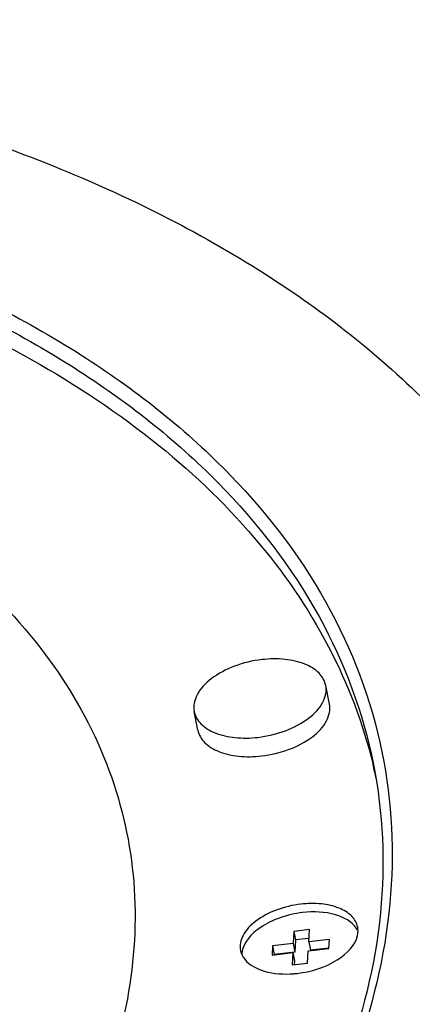
# Model space of a CAD drawing. Units: millimetres. Extents: x 34 to 2558, y 36 to 1646.
# Drawn here: x 2432 to 2469, y 1442 to 1535 of the extents above; entities that cross this region are included whole.
import ezdxf

# ---------------------------------------------------------------- set-up
doc = ezdxf.new("R2010")
doc.units = ezdxf.units.MM
doc.header["$LTSCALE"] = 142.494
doc.layers.get('0').update_dxf_attribs({"linetype": 'CONTINUOUS'})
doc.layers.add('02___PRT_ALL_AXES', color=7, linetype='CONTINUOUS')

msp = doc.modelspace()

# ---------------------------------------------------------------- linework, layer by layer
at = {"color": 7, "linetype": 'CONTINUOUS'}
for p, q in [((2457.852, 1448.478), (2457.79, 1447.32)), ((2459.331, 1448.648), (2457.852, 1448.478)), ((2457.852, 1448.478), (2458.012, 1447.671)), ((2459.269, 1447.49), (2459.331, 1448.648)), ((2455.817, 1447.094), (2455.77, 1446.225)), ((2457.79, 1447.32), (2455.817, 1447.094)), ((2455.817, 1447.094), (2455.977, 1446.286)), ((2457.79, 1447.32), (2457.95, 1446.513)), ((2458.012, 1447.671), (2457.95, 1446.513)), ((2459.233, 1447.811), (2458.012, 1447.671)), ((2461.242, 1447.717), (2459.269, 1447.49)), ((2459.269, 1447.49), (2459.43, 1446.683)), ((2461.196, 1446.848), (2461.242, 1447.717)), ((2455.77, 1446.225), (2457.743, 1446.452)), ((2457.95, 1446.513), (2455.977, 1446.286)), ((2457.743, 1446.452), (2457.681, 1445.293)), ((2457.743, 1446.452), (2457.904, 1445.644)), ((2459.161, 1445.463), (2459.223, 1446.621)), ((2459.223, 1446.621), (2461.196, 1446.848)), ((2461.192, 1446.885), (2459.43, 1446.683)), ((2457.681, 1445.293), (2459.161, 1445.463)), ((2457.904, 1445.644), (2457.886, 1445.317))]:
    msp.add_line(p, q, dxfattribs=at)
at = {"color": 9, "linetype": 'CONTINUOUS'}
msp.add_open_spline([(2416.287, 1490.464), (2420.045, 1488.212), (2426.914, 1483.294), (2435.178, 1474.272), (2440.65, 1464.131), (2443.086, 1453.154), (2442.395, 1441.726), (2438.667, 1430.213), (2432.084, 1418.893), (2426.196, 1411.952), (2422.885, 1408.562)], degree=3, knots=[0, 0, 0, 0, 0.134805, 0.25813, 0.373309, 0.485239, 0.599556, 0.721351, 0.854213, 1, 1, 1, 1], dxfattribs=at)
at = {"layer": '02___PRT_ALL_AXES', "color": 7, "linetype": 'CONTINUOUS'}
for p, q in [((2461.241, 1470.165), (2460.888, 1471.941)), ((2448.687, 1467.668), (2448.334, 1469.444))]:
    msp.add_line(p, q, dxfattribs=at)
at = {"layer": '02___PRT_ALL_AXES', "color": 9, "linetype": 'CONTINUOUS'}
msp.add_line((2465.435, 1464.41), (2465.437, 1464.398), dxfattribs=at)
at = {"layer": '02___PRT_ALL_AXES', "color": 7, "linetype": 'CONTINUOUS'}
for centre, radius, start, end in [((2419.178, 1453.237), 47.548, 11.91489, 13.56683), ((2462.104, 1447.64), 2.047, 27.19871, 33.18422), ((2457.067, 1454.082), 9.668, 274.58213, 276.54872)]:
    msp.add_arc(centre, radius, start, end, dxfattribs=at)
for points, knots in [([(2326.477, 1532.869), (2345.764, 1535.083), (2374.452, 1535.592), (2410.717, 1529.658), (2434.477, 1522.342), (2454.777, 1512.242), (2471.004, 1499.578), (2482.571, 1484.626), (2486.822, 1473.248), (2487.949, 1467.579)], [0, 0, 0, 0, 0.308841, 0.451612, 0.583344, 0.702864, 0.810405, 0.908058, 1, 1, 1, 1]), ([(2363.676, 1520.481), (2376.25, 1519.924), (2399.837, 1516.88), (2427.021, 1507.117), (2444.248, 1495.94), (2454.213, 1486.567), (2461.501, 1476.037), (2464.459, 1468.284), (2465.399, 1464.39)], [0, 0, 0, 0, 0.305262, 0.573155, 0.691914, 0.801166, 0.902842, 1, 1, 1, 1]), ([(2454.809, 1474.399), (2453.909, 1474.296), (2452.195, 1473.889), (2450.026, 1472.759), (2448.527, 1471.272), (2448.229, 1469.973), (2448.334, 1469.444)], [0, 0, 0, 0, 0.305889, 0.587455, 0.817948, 1, 1, 1, 1]), ([(2460.888, 1471.941), (2460.801, 1472.376), (2460.264, 1473.272), (2458.815, 1474.097), (2456.927, 1474.507), (2455.535, 1474.482), (2454.809, 1474.399)], [0, 0, 0, 0, 0.188287, 0.415065, 0.689928, 1, 1, 1, 1]), ([(2454.413, 1466.986), (2455.313, 1467.089), (2457.027, 1467.496), (2459.196, 1468.627), (2460.695, 1470.113), (2460.993, 1471.412), (2460.888, 1471.941)], [0, 0, 0, 0, 0.305889, 0.587455, 0.817948, 1, 1, 1, 1]), ([(2454.766, 1465.21), (2455.666, 1465.313), (2457.38, 1465.72), (2459.549, 1466.85), (2461.049, 1468.337), (2461.346, 1469.636), (2461.241, 1470.165)], [0, 0, 0, 0, 0.305879, 0.587452, 0.817953, 1, 1, 1, 1]), ([(2448.334, 1469.444), (2448.42, 1469.009), (2448.958, 1468.113), (2450.407, 1467.288), (2452.295, 1466.878), (2453.687, 1466.903), (2454.413, 1466.986)], [0, 0, 0, 0, 0.188287, 0.415065, 0.689928, 1, 1, 1, 1]), ([(2448.687, 1467.668), (2448.774, 1467.233), (2449.311, 1466.336), (2450.76, 1465.511), (2452.649, 1465.102), (2454.04, 1465.127), (2454.766, 1465.21)], [0, 0, 0, 0, 0.188284, 0.415056, 0.689933, 1, 1, 1, 1]), ([(2488.297, 1465.652), (2488.844, 1462.272), (2489.308, 1455.297), (2487.63, 1440.837), (2480.334, 1422.281), (2464.797, 1401.535), (2443.11, 1382.384), (2416.187, 1365.56), (2385.166, 1351.733), (2351.38, 1341.495), (2327.847, 1337.332), (2315.952, 1335.967)], [0, 0, 0, 0, 0.043639, 0.088459, 0.184622, 0.293347, 0.415938, 0.551224, 0.696358, 0.847438, 1, 1, 1, 1]), ([(2488.333, 1465.65), (2489, 1462.294), (2489.71, 1455.36), (2488.526, 1440.934), (2481.815, 1422.321), (2466.853, 1401.425), (2445.646, 1382.067), (2419.095, 1364.982), (2388.325, 1350.848), (2354.661, 1340.27), (2331.151, 1335.873), (2319.245, 1334.386)], [0, 0, 0, 0, 0.043782, 0.088571, 0.184304, 0.292418, 0.4145, 0.549558, 0.69484, 0.846477, 1, 1, 1, 1]), ([(2465.435, 1464.41), (2466.358, 1459.774), (2466.781, 1449.878), (2464.372, 1440.311), (2462.595, 1435.626)], [0, 0, 0, 0, 0.485467, 1, 1, 1, 1]), ([(2458.522, 1451.079), (2457.721, 1450.987), (2456.194, 1450.625), (2454.262, 1449.618), (2452.927, 1448.294), (2452.662, 1447.137), (2452.755, 1446.666)], [0, 0, 0, 0, 0.305889, 0.587455, 0.817948, 1, 1, 1, 1]), ([(2463.936, 1448.89), (2463.859, 1449.278), (2463.381, 1450.076), (2462.09, 1450.811), (2460.408, 1451.175), (2459.169, 1451.153), (2458.522, 1451.079)], [0, 0, 0, 0, 0.188287, 0.415065, 0.689928, 1, 1, 1, 1]), ([(2458.683, 1450.272), (2457.953, 1450.188), (2456.542, 1449.859), (2454.36, 1448.848), (2452.963, 1447.39), (2452.886, 1446.368)], [0, 0, 0, 0, 0.30006, 0.581195, 1, 1, 1, 1]), ([(2463.817, 1448.761), (2463.385, 1449.422), (2461.59, 1450.356), (2459.729, 1450.392), (2458.683, 1450.272)], [0, 0, 0, 0, 0.428699, 1, 1, 1, 1]), ([(2458.169, 1444.477), (2459.504, 1444.63), (2461.779, 1445.296), (2463.709, 1447.108), (2463.924, 1448.095)], [0, 0, 0, 0, 0.571076, 1, 1, 1, 1]), ([(2453.157, 1445.82), (2453.61, 1445.251), (2455.214, 1444.45), (2456.899, 1444.37), (2457.839, 1444.445)], [0, 0, 0, 0, 0.435335, 1, 1, 1, 1])]:
    msp.add_open_spline(points, degree=3, knots=knots, dxfattribs=at)
at = {"layer": '02___PRT_ALL_AXES', "color": 9, "linetype": 'CONTINUOUS'}
for points, knots in [([(2325.41, 1522.315), (2342.331, 1524.257), (2367.497, 1524.692), (2399.287, 1519.433), (2420.084, 1512.963), (2437.814, 1504.041), (2451.937, 1492.86), (2461.93, 1479.667), (2465.517, 1469.651), (2466.434, 1464.67)], [0, 0, 0, 0, 0.309241, 0.45209, 0.583791, 0.703178, 0.810533, 0.908038, 1, 1, 1, 1]), ([(2325.527, 1520.97), (2342.236, 1522.888), (2367.092, 1523.329), (2398.511, 1518.189), (2419.098, 1511.851), (2436.686, 1503.102), (2450.747, 1492.131), (2460.771, 1479.179), (2464.457, 1469.321), (2465.435, 1464.41)], [0, 0, 0, 0, 0.308833, 0.451603, 0.583336, 0.702858, 0.810403, 0.908058, 1, 1, 1, 1]), ([(2466.434, 1464.67), (2467.305, 1459.931), (2467.592, 1449.845), (2465.022, 1440.129), (2463.161, 1435.376)], [0, 0, 0, 0, 0.485594, 1, 1, 1, 1])]:
    msp.add_open_spline(points, degree=3, knots=knots, dxfattribs=at)
at = {"layer": '02___PRT_ALL_AXES', "color": 7, "linetype": 'CONTINUOUS'}
for points in [[(2463.924, 1448.095), (2463.981, 1448.354), (2463.988, 1448.63), (2463.936, 1448.89)], [(2452.755, 1446.666), (2452.816, 1446.36), (2452.963, 1446.064), (2453.157, 1445.82)]]:
    msp.add_open_spline(points, degree=3, dxfattribs=at)

doc.saveas('drawing.dxf')
